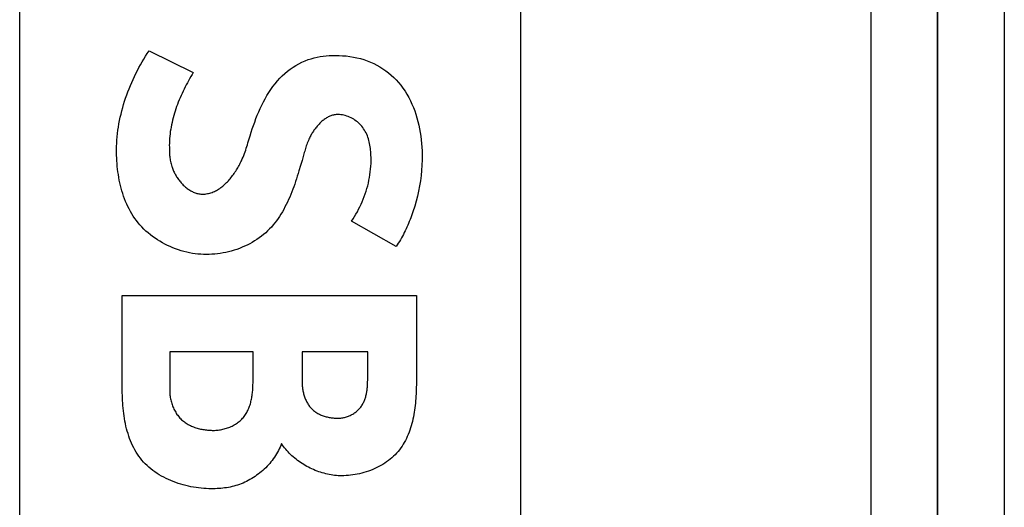
# Model space of a CAD drawing. Extents: x 0 to 1189, y 0 to 841.
# Drawn here: x 703 to 706, y 379 to 380 of the extents above; entities that cross this region are included whole.
import ezdxf

# ---------------------------------------------------------------- set-up
doc = ezdxf.new("R2010")
doc.units = 0
doc.layers.get('0').update_dxf_attribs({"linetype": 'CONTINUOUS'})
doc.layers.add('02__ASM_ALL_AXES', color=7, linetype='CONTINUOUS')
doc.layers.add('7_ALL_FEATURES', color=7, linetype='CONTINUOUS')

# ---------------------------------------------------------------- blocks, each defined once
blk = doc.blocks.new('SE1057')
at = {"color": 7, "linetype": 'CONTINUOUS'}
for p, q in [((703.4895, 380.0329), (703.4913, 380.0382)), ((703.4913, 380.0382), (703.493, 380.0435)), ((703.493, 380.0435), (703.4947, 380.0489)), ((703.4947, 380.0489), (703.4963, 380.0542)), ((703.4768, 380.0008), (703.4792, 380.0062)), ((703.4792, 380.0062), (703.4815, 380.0116)), ((703.4815, 380.0116), (703.4837, 380.0169)), ((703.4837, 380.0169), (703.4857, 380.0222)), ((703.4857, 380.0222), (703.4877, 380.0276)), ((703.4877, 380.0276), (703.4895, 380.0329)), ((703.4638, 379.9765), (703.4659, 379.98)), ((703.4659, 379.98), (703.4679, 379.9834)), ((703.4679, 379.9834), (703.4698, 379.9869)), ((703.4698, 379.9869), (703.4716, 379.9904)), ((703.4716, 379.9904), (703.4734, 379.9939)), ((703.4734, 379.9939), (703.4751, 379.9973)), ((703.4751, 379.9973), (703.4768, 380.0008)), ((703.4429, 379.947), (703.4455, 379.9501)), ((703.4455, 379.9501), (703.448, 379.9533)), ((703.448, 379.9533), (703.4504, 379.9565)), ((703.4504, 379.9565), (703.4528, 379.9597)), ((703.4528, 379.9597), (703.4551, 379.963)), ((703.4551, 379.963), (703.4574, 379.9663)), ((703.4574, 379.9663), (703.4596, 379.9697)), ((703.4596, 379.9697), (703.4617, 379.9731)), ((703.4617, 379.9731), (703.4638, 379.9765)), ((703.4085, 379.9159), (703.4116, 379.918)), ((703.4116, 379.918), (703.4147, 379.9202)), ((703.4147, 379.9202), (703.4177, 379.9225)), ((703.4177, 379.9225), (703.4207, 379.9248)), ((703.4207, 379.9248), (703.4236, 379.9273)), ((703.4236, 379.9273), (703.4265, 379.9299)), ((703.4265, 379.9299), (703.4294, 379.9326)), ((703.4294, 379.9326), (703.4322, 379.9353)), ((703.4322, 379.9353), (703.435, 379.9381)), ((703.435, 379.9381), (703.4377, 379.941)), ((703.4377, 379.941), (703.4403, 379.944)), ((703.4403, 379.944), (703.4429, 379.947)), ((703.3607, 379.9008), (703.3644, 379.9009)), ((703.3644, 379.9009), (703.368, 379.9011)), ((703.368, 379.9011), (703.3715, 379.9016)), ((703.3715, 379.9016), (703.3751, 379.9022)), ((703.3751, 379.9022), (703.3786, 379.9029)), ((703.3786, 379.9029), (703.3821, 379.9038)), ((703.3821, 379.9038), (703.3855, 379.9048)), ((703.3855, 379.9048), (703.3889, 379.906)), ((703.3889, 379.906), (703.3923, 379.9073)), ((703.3923, 379.9073), (703.3956, 379.9088)), ((703.3956, 379.9088), (703.3989, 379.9104)), ((703.3989, 379.9104), (703.4021, 379.9121)), ((703.4021, 379.9121), (703.4053, 379.914)), ((703.4053, 379.914), (703.4085, 379.9159))]:
    blk.add_line(p, q, dxfattribs=at)
blk = doc.blocks.new('SE1058')
at = {"color": 7, "linetype": 'CONTINUOUS'}
for p, q in [((703.7248, 380.1244), (703.7224, 380.1227)), ((703.7271, 380.1261), (703.7248, 380.1244)), ((703.7295, 380.1276), (703.7271, 380.1261)), ((703.7319, 380.1291), (703.7295, 380.1276)), ((703.7344, 380.1305), (703.7319, 380.1291)), ((703.7368, 380.1318), (703.7344, 380.1305)), ((703.7393, 380.133), (703.7368, 380.1318)), ((703.7419, 380.1342), (703.7393, 380.133)), ((703.7445, 380.1352), (703.7419, 380.1342)), ((703.747, 380.1361), (703.7445, 380.1352)), ((703.7497, 380.1369), (703.747, 380.1361)), ((703.7523, 380.1375), (703.7497, 380.1369)), ((703.755, 380.1381), (703.7523, 380.1375)), ((703.7577, 380.1385), (703.755, 380.1381)), ((703.7604, 380.1389), (703.7577, 380.1385)), ((703.7631, 380.1391), (703.7604, 380.1389)), ((703.7659, 380.1391), (703.7631, 380.1391)), ((703.6976, 380.0968), (703.6957, 380.0944)), ((703.6994, 380.0993), (703.6976, 380.0968)), ((703.7013, 380.1017), (703.6994, 380.0993)), ((703.7032, 380.104), (703.7013, 380.1017)), ((703.7052, 380.1063), (703.7032, 380.104)), ((703.7072, 380.1086), (703.7052, 380.1063)), ((703.7093, 380.1108), (703.7072, 380.1086)), ((703.7114, 380.1129), (703.7093, 380.1108)), ((703.7135, 380.115), (703.7114, 380.1129)), ((703.7157, 380.117), (703.7135, 380.115)), ((703.7179, 380.119), (703.7157, 380.117)), ((703.7202, 380.1209), (703.7179, 380.119)), ((703.7224, 380.1227), (703.7202, 380.1209)), ((703.6791, 380.0658), (703.6773, 380.0618)), ((703.6804, 380.0684), (703.6791, 380.0658)), ((703.6817, 380.0711), (703.6804, 380.0684)), ((703.683, 380.0737), (703.6817, 380.0711)), ((703.6844, 380.0764), (703.683, 380.0737)), ((703.6859, 380.079), (703.6844, 380.0764)), ((703.6874, 380.0816), (703.6859, 380.079)), ((703.689, 380.0842), (703.6874, 380.0816)), ((703.6906, 380.0868), (703.689, 380.0842)), ((703.6923, 380.0893), (703.6906, 380.0868)), ((703.694, 380.0919), (703.6923, 380.0893)), ((703.6957, 380.0944), (703.694, 380.0919)), ((703.6686, 380.0378), (703.6673, 380.0338)), ((703.6698, 380.0418), (703.6686, 380.0378)), ((703.6711, 380.0458), (703.6698, 380.0418)), ((703.6725, 380.0498), (703.6711, 380.0458)), ((703.674, 380.0538), (703.6725, 380.0498)), ((703.6756, 380.0578), (703.674, 380.0538)), ((703.6773, 380.0618), (703.6756, 380.0578)), ((703.6651, 380.0258), (703.664, 380.0218)), ((703.6662, 380.0298), (703.6651, 380.0258)), ((703.6673, 380.0338), (703.6662, 380.0298))]:
    blk.add_line(p, q, dxfattribs=at)
blk = doc.blocks.new('SE1068')
at = {"color": 7, "linetype": 'CONTINUOUS'}
for p, q in [((703.8549, 379.3432), (703.8549, 379.4282)), ((703.8542, 379.3258), (703.8544, 379.3287)), ((703.8544, 379.3287), (703.8545, 379.3317)), ((703.8545, 379.3317), (703.8547, 379.3346)), ((703.8547, 379.3346), (703.8548, 379.3375)), ((703.8548, 379.3403), (703.8549, 379.3432)), ((703.8548, 379.3375), (703.8548, 379.3403)), ((703.8498, 379.2969), (703.8505, 379.2997)), ((703.8505, 379.2997), (703.8511, 379.3026)), ((703.8511, 379.3026), (703.8516, 379.3054)), ((703.8516, 379.3054), (703.8522, 379.3083)), ((703.8522, 379.3083), (703.8526, 379.3112)), ((703.8526, 379.3112), (703.853, 379.3141)), ((703.853, 379.3141), (703.8534, 379.317)), ((703.8534, 379.317), (703.8537, 379.32)), ((703.8537, 379.32), (703.854, 379.3229)), ((703.854, 379.3229), (703.8542, 379.3258)), ((703.8377, 379.268), (703.8392, 379.2704)), ((703.8392, 379.2704), (703.8406, 379.2728)), ((703.8406, 379.2728), (703.8419, 379.2754)), ((703.8419, 379.2754), (703.8431, 379.2779)), ((703.8431, 379.2779), (703.8443, 379.2805)), ((703.8443, 379.2805), (703.8454, 379.2832)), ((703.8454, 379.2832), (703.8464, 379.2858)), ((703.8464, 379.2858), (703.8474, 379.2886)), ((703.8474, 379.2886), (703.8482, 379.2913)), ((703.8482, 379.2913), (703.849, 379.2941)), ((703.849, 379.2941), (703.8498, 379.2969)), ((703.8026, 379.2383), (703.8053, 379.2395)), ((703.8053, 379.2395), (703.8079, 379.2409)), ((703.8079, 379.2409), (703.8105, 379.2424)), ((703.8105, 379.2424), (703.813, 379.2439)), ((703.813, 379.2439), (703.8154, 379.2455)), ((703.8154, 379.2455), (703.8179, 379.2472)), ((703.8179, 379.2472), (703.8202, 379.249)), ((703.8202, 379.249), (703.8225, 379.2508)), ((703.8225, 379.2508), (703.8247, 379.2527)), ((703.8247, 379.2527), (703.8268, 379.2547)), ((703.8268, 379.2547), (703.8288, 379.2568)), ((703.8288, 379.2568), (703.8308, 379.2589)), ((703.8308, 379.2589), (703.8326, 379.2611)), ((703.8326, 379.2611), (703.8344, 379.2633)), ((703.8344, 379.2633), (703.8361, 379.2656)), ((703.8361, 379.2656), (703.8377, 379.268)), ((703.7659, 379.2298), (703.7687, 379.2299)), ((703.7687, 379.2299), (703.7716, 379.23)), ((703.7716, 379.23), (703.7745, 379.2303)), ((703.7745, 379.2303), (703.7773, 379.2306)), ((703.7773, 379.2306), (703.7802, 379.2311)), ((703.7802, 379.2311), (703.7831, 379.2317)), ((703.7831, 379.2317), (703.7859, 379.2323)), ((703.7859, 379.2323), (703.7887, 379.2331)), ((703.7887, 379.2331), (703.7916, 379.2339)), ((703.7916, 379.2339), (703.7944, 379.2349)), ((703.7944, 379.2349), (703.7971, 379.2359)), ((703.7971, 379.2359), (703.7999, 379.237)), ((703.7999, 379.237), (703.8026, 379.2383))]:
    blk.add_line(p, q, dxfattribs=at)
blk = doc.blocks.new('SE1071')
at = {"color": 7, "linetype": 'CONTINUOUS'}
for p, q in [((703.5113, 379.3272), (703.5114, 379.3308)), ((703.5114, 379.3308), (703.5115, 379.3343)), ((703.5115, 379.3343), (703.5115, 379.3379)), ((703.5088, 379.2981), (703.5093, 379.3017)), ((703.5093, 379.3017), (703.5098, 379.3054)), ((703.5098, 379.3054), (703.5102, 379.309)), ((703.5102, 379.309), (703.5105, 379.3127)), ((703.5105, 379.3127), (703.5108, 379.3163)), ((703.5108, 379.3163), (703.511, 379.3199)), ((703.511, 379.3199), (703.5112, 379.3236)), ((703.5112, 379.3236), (703.5113, 379.3272)), ((703.5013, 379.2662), (703.5025, 379.2696)), ((703.5025, 379.2696), (703.5035, 379.273)), ((703.5035, 379.273), (703.5045, 379.2765)), ((703.5045, 379.2765), (703.5054, 379.2801)), ((703.5054, 379.2801), (703.5062, 379.2836)), ((703.5062, 379.2836), (703.507, 379.2872)), ((703.507, 379.2872), (703.5077, 379.2908)), ((703.5077, 379.2908), (703.5083, 379.2944)), ((703.5083, 379.2944), (703.5088, 379.2981)), ((703.487, 379.2378), (703.489, 379.2407)), ((703.489, 379.2407), (703.4909, 379.2436)), ((703.4909, 379.2436), (703.4926, 379.2467)), ((703.4926, 379.2467), (703.4943, 379.2498)), ((703.4943, 379.2498), (703.4959, 379.2529)), ((703.4959, 379.2529), (703.4974, 379.2562)), ((703.4974, 379.2562), (703.4988, 379.2594)), ((703.4988, 379.2594), (703.5001, 379.2628)), ((703.5001, 379.2628), (703.5013, 379.2662)), ((703.4553, 379.2098), (703.4585, 379.2116)), ((703.4585, 379.2116), (703.4615, 379.2136)), ((703.4615, 379.2136), (703.4645, 379.2156)), ((703.4645, 379.2156), (703.4674, 379.2177)), ((703.4674, 379.2177), (703.4702, 379.2199)), ((703.4702, 379.2199), (703.4729, 379.2222)), ((703.4729, 379.2222), (703.4755, 379.2245)), ((703.4755, 379.2245), (703.478, 379.227)), ((703.478, 379.227), (703.4804, 379.2296)), ((703.4804, 379.2296), (703.4827, 379.2322)), ((703.4827, 379.2322), (703.4849, 379.235)), ((703.4849, 379.235), (703.487, 379.2378)), ((703.3929, 379.1935), (703.3964, 379.1935)), ((703.3964, 379.1935), (703.3999, 379.1937)), ((703.3999, 379.1937), (703.4035, 379.1939)), ((703.4035, 379.1939), (703.4071, 379.1943)), ((703.4071, 379.1943), (703.4106, 379.1948)), ((703.4106, 379.1948), (703.4142, 379.1953)), ((703.4142, 379.1953), (703.4178, 379.196)), ((703.4178, 379.196), (703.4214, 379.1968)), ((703.4214, 379.1968), (703.4249, 379.1976)), ((703.4249, 379.1976), (703.4284, 379.1986)), ((703.4284, 379.1986), (703.4319, 379.1997)), ((703.4319, 379.1997), (703.4354, 379.2008)), ((703.4354, 379.2008), (703.4388, 379.2021)), ((703.4388, 379.2021), (703.4422, 379.2034)), ((703.4422, 379.2034), (703.4456, 379.2049)), ((703.4456, 379.2049), (703.4489, 379.2064)), ((703.4489, 379.2064), (703.4522, 379.2081)), ((703.4522, 379.2081), (703.4553, 379.2098))]:
    blk.add_line(p, q, dxfattribs=at)
blk = doc.blocks.new('SE1126')
at = {"color": 7, "linetype": 'CONTINUOUS'}
for p, q in [((703.1027, 380.0253), (703.1026, 380.0334)), ((703.1029, 380.0171), (703.1027, 380.0253)), ((703.1032, 380.0089), (703.1029, 380.0171)), ((703.1036, 380.0006), (703.1032, 380.0089)), ((703.1042, 379.9923), (703.1036, 380.0006)), ((703.105, 379.984), (703.1042, 379.9923)), ((703.1058, 379.9757), (703.105, 379.984)), ((703.1069, 379.9674), (703.1058, 379.9757)), ((703.1081, 379.9591), (703.1069, 379.9674)), ((703.1094, 379.9509), (703.1081, 379.9591)), ((703.111, 379.9426), (703.1094, 379.9509)), ((703.1127, 379.9345), (703.111, 379.9426)), ((703.1146, 379.9263), (703.1127, 379.9345)), ((703.1166, 379.9182), (703.1146, 379.9263)), ((703.1189, 379.9102), (703.1166, 379.9182)), ((703.1213, 379.9022), (703.1189, 379.9102)), ((703.1239, 379.8943), (703.1213, 379.9022)), ((703.1268, 379.8865), (703.1239, 379.8943)), ((703.1298, 379.8788), (703.1268, 379.8865)), ((703.1331, 379.8712), (703.1298, 379.8788)), ((703.1365, 379.8638), (703.1331, 379.8712)), ((703.1402, 379.8564), (703.1365, 379.8638)), ((703.1442, 379.8492), (703.1402, 379.8564)), ((703.1483, 379.8421), (703.1442, 379.8492)), ((703.1527, 379.8351), (703.1483, 379.8421)), ((703.1573, 379.8283), (703.1527, 379.8351)), ((703.1622, 379.8216), (703.1573, 379.8283)), ((703.1673, 379.8152), (703.1622, 379.8216)), ((703.1728, 379.8087), (703.1673, 379.8152)), ((703.1786, 379.8024), (703.1728, 379.8087)), ((703.1846, 379.7963), (703.1786, 379.8024)), ((703.1908, 379.7904), (703.1846, 379.7963)), ((703.1973, 379.7847), (703.1908, 379.7904)), ((703.204, 379.7793), (703.1973, 379.7847)), ((703.2108, 379.774), (703.204, 379.7793)), ((703.2179, 379.769), (703.2108, 379.774)), ((703.2251, 379.7641), (703.2179, 379.769)), ((703.2325, 379.7595), (703.2251, 379.7641)), ((703.2401, 379.7552), (703.2325, 379.7595)), ((703.2478, 379.751), (703.2401, 379.7552)), ((703.2556, 379.7471), (703.2478, 379.751)), ((703.2635, 379.7435), (703.2556, 379.7471)), ((703.2715, 379.7401), (703.2635, 379.7435)), ((703.2797, 379.7369), (703.2715, 379.7401)), ((703.2879, 379.734), (703.2797, 379.7369)), ((703.2962, 379.7314), (703.2879, 379.734)), ((703.3045, 379.729), (703.2962, 379.7314)), ((703.3129, 379.7269), (703.3045, 379.729)), ((703.3213, 379.7251), (703.3129, 379.7269)), ((703.3297, 379.7235), (703.3213, 379.7251)), ((703.3382, 379.7223), (703.3297, 379.7235)), ((703.3466, 379.7213), (703.3382, 379.7223)), ((703.3551, 379.7206), (703.3466, 379.7213)), ((703.3635, 379.7202), (703.3551, 379.7206)), ((703.3719, 379.7201), (703.3635, 379.7202))]:
    blk.add_line(p, q, dxfattribs=at)
blk = doc.blocks.new('SE1129')
at = {"color": 7, "linetype": 'CONTINUOUS'}
for p, q in [((703.1199, 379.3056), (703.1198, 379.3131)), ((703.12, 379.2981), (703.1199, 379.3056)), ((703.1203, 379.2904), (703.12, 379.2981)), ((703.1206, 379.2828), (703.1203, 379.2904)), ((703.1211, 379.2751), (703.1206, 379.2828)), ((703.1216, 379.2674), (703.1211, 379.2751)), ((703.1223, 379.2597), (703.1216, 379.2674)), ((703.1231, 379.2519), (703.1223, 379.2597)), ((703.1241, 379.2442), (703.1231, 379.2519)), ((703.1251, 379.2365), (703.1241, 379.2442)), ((703.1264, 379.2288), (703.1251, 379.2365)), ((703.1277, 379.2212), (703.1264, 379.2288)), ((703.1293, 379.2135), (703.1277, 379.2212)), ((703.1309, 379.206), (703.1293, 379.2135)), ((703.1328, 379.1985), (703.1309, 379.206)), ((703.1348, 379.191), (703.1328, 379.1985)), ((703.137, 379.1836), (703.1348, 379.191)), ((703.1393, 379.1764), (703.137, 379.1836)), ((703.1419, 379.1692), (703.1393, 379.1764)), ((703.1446, 379.1621), (703.1419, 379.1692)), ((703.1476, 379.1551), (703.1446, 379.1621)), ((703.1507, 379.1482), (703.1476, 379.1551)), ((703.154, 379.1415), (703.1507, 379.1482)), ((703.1576, 379.1349), (703.154, 379.1415)), ((703.1614, 379.1284), (703.1576, 379.1349)), ((703.1654, 379.1221), (703.1614, 379.1284)), ((703.1696, 379.116), (703.1654, 379.1221)), ((703.174, 379.11), (703.1696, 379.116)), ((703.1787, 379.1042), (703.174, 379.11)), ((703.1836, 379.0986), (703.1787, 379.1042)), ((703.1888, 379.0932), (703.1836, 379.0986)), ((703.1942, 379.088), (703.1888, 379.0932)), ((703.1998, 379.0829), (703.1942, 379.088)), ((703.2056, 379.0781), (703.1998, 379.0829)), ((703.2116, 379.0734), (703.2056, 379.0781)), ((703.2178, 379.069), (703.2116, 379.0734)), ((703.2242, 379.0647), (703.2178, 379.069)), ((703.2307, 379.0606), (703.2242, 379.0647)), ((703.2374, 379.0567), (703.2307, 379.0606)), ((703.2442, 379.053), (703.2374, 379.0567)), ((703.2511, 379.0494), (703.2442, 379.053)), ((703.2582, 379.0461), (703.2511, 379.0494)), ((703.2654, 379.043), (703.2582, 379.0461)), ((703.2726, 379.04), (703.2654, 379.043)), ((703.28, 379.0373), (703.2726, 379.04)), ((703.2874, 379.0347), (703.28, 379.0373)), ((703.295, 379.0323), (703.2874, 379.0347)), ((703.3025, 379.0301), (703.295, 379.0323)), ((703.3101, 379.0281), (703.3025, 379.0301)), ((703.3178, 379.0263), (703.3101, 379.0281)), ((703.3255, 379.0247), (703.3178, 379.0263)), ((703.3332, 379.0232), (703.3255, 379.0247)), ((703.3409, 379.022), (703.3332, 379.0232)), ((703.3486, 379.021), (703.3409, 379.022)), ((703.3563, 379.0201), (703.3486, 379.021)), ((703.3639, 379.0194), (703.3563, 379.0201)), ((703.3716, 379.019), (703.3639, 379.0194)), ((703.3791, 379.0187), (703.3716, 379.019)), ((703.3867, 379.0186), (703.3791, 379.0187))]:
    blk.add_line(p, q, dxfattribs=at)
blk = doc.blocks.new('SE1132')
at = {"color": 7, "linetype": 'CONTINUOUS'}
for p, q in [((703.5996, 379.1493), (703.5967, 379.1536)), ((703.6027, 379.145), (703.5996, 379.1493)), ((703.606, 379.1408), (703.6027, 379.145)), ((703.6093, 379.1367), (703.606, 379.1408)), ((703.6129, 379.1327), (703.6093, 379.1367)), ((703.6165, 379.1287), (703.6129, 379.1327)), ((703.6202, 379.1248), (703.6165, 379.1287)), ((703.6241, 379.121), (703.6202, 379.1248)), ((703.6281, 379.1173), (703.6241, 379.121)), ((703.6322, 379.1137), (703.6281, 379.1173)), ((703.6363, 379.1102), (703.6322, 379.1137)), ((703.6406, 379.1067), (703.6363, 379.1102)), ((703.645, 379.1034), (703.6406, 379.1067)), ((703.6495, 379.1002), (703.645, 379.1034)), ((703.654, 379.097), (703.6495, 379.1002)), ((703.6586, 379.094), (703.654, 379.097)), ((703.6633, 379.091), (703.6586, 379.094)), ((703.6681, 379.0882), (703.6633, 379.091)), ((703.673, 379.0855), (703.6681, 379.0882)), ((703.6779, 379.0829), (703.673, 379.0855)), ((703.6828, 379.0804), (703.6779, 379.0829)), ((703.6879, 379.078), (703.6828, 379.0804)), ((703.6929, 379.0758), (703.6879, 379.078)), ((703.698, 379.0736), (703.6929, 379.0758)), ((703.7032, 379.0716), (703.698, 379.0736)), ((703.7084, 379.0697), (703.7032, 379.0716)), ((703.7136, 379.0679), (703.7084, 379.0697)), ((703.7188, 379.0663), (703.7136, 379.0679)), ((703.7241, 379.0648), (703.7188, 379.0663)), ((703.7294, 379.0634), (703.7241, 379.0648)), ((703.7347, 379.0622), (703.7294, 379.0634)), ((703.74, 379.0611), (703.7347, 379.0622)), ((703.7453, 379.0601), (703.74, 379.0611)), ((703.7506, 379.0593), (703.7453, 379.0601)), ((703.756, 379.0586), (703.7506, 379.0593)), ((703.7613, 379.0581), (703.756, 379.0586)), ((703.7666, 379.0577), (703.7613, 379.0581)), ((703.7718, 379.0575), (703.7666, 379.0577)), ((703.7771, 379.0574), (703.7718, 379.0575))]:
    blk.add_line(p, q, dxfattribs=at)
blk = doc.blocks.new('SE2009')
at = {"color": 7, "linetype": 'CONTINUOUS'}
for p, q in [((703.7703, 380.139), (703.7659, 380.1391)), ((703.7747, 380.1386), (703.7703, 380.139)), ((703.7792, 380.138), (703.7747, 380.1386)), ((703.7836, 380.1371), (703.7792, 380.138)), ((703.7879, 380.136), (703.7836, 380.1371)), ((703.7923, 380.1346), (703.7879, 380.136)), ((703.7966, 380.1331), (703.7923, 380.1346)), ((703.8008, 380.1313), (703.7966, 380.1331)), ((703.805, 380.1294), (703.8008, 380.1313)), ((703.809, 380.1272), (703.805, 380.1294)), ((703.813, 380.1249), (703.809, 380.1272)), ((703.8169, 380.1224), (703.813, 380.1249)), ((703.8206, 380.1197), (703.8169, 380.1224)), ((703.8242, 380.1169), (703.8206, 380.1197)), ((703.8277, 380.1139), (703.8242, 380.1169)), ((703.831, 380.1108), (703.8277, 380.1139)), ((703.8342, 380.1075), (703.831, 380.1108)), ((703.8371, 380.1042), (703.8342, 380.1075)), ((703.8401, 380.1004), (703.8371, 380.1042)), ((703.8429, 380.0965), (703.8401, 380.1004)), ((703.8455, 380.0925), (703.8429, 380.0965)), ((703.8479, 380.0884), (703.8455, 380.0925)), ((703.8501, 380.0842), (703.8479, 380.0884)), ((703.8521, 380.0799), (703.8501, 380.0842)), ((703.8539, 380.0754), (703.8521, 380.0799)), ((703.8556, 380.071), (703.8539, 380.0754)), ((703.8571, 380.0664), (703.8556, 380.071)), ((703.8584, 380.0618), (703.8571, 380.0664)), ((703.8596, 380.0571), (703.8584, 380.0618)), ((703.8607, 380.0523), (703.8596, 380.0571)), ((703.8616, 380.0475), (703.8607, 380.0523)), ((703.8624, 380.0427), (703.8616, 380.0475)), ((703.8631, 380.0378), (703.8624, 380.0427)), ((703.8637, 380.0329), (703.8631, 380.0378)), ((703.8641, 380.028), (703.8637, 380.0329)), ((703.8645, 380.0231), (703.8641, 380.028)), ((703.8648, 380.0182), (703.8645, 380.0231)), ((703.8651, 380.0096), (703.8648, 380.0182)), ((703.8651, 380.0011), (703.8651, 380.0096)), ((703.8637, 379.9757), (703.8644, 379.9841)), ((703.8644, 379.9841), (703.8649, 379.9926)), ((703.8649, 379.9926), (703.8651, 380.0011)), ((703.8587, 379.9423), (703.8603, 379.9505)), ((703.8603, 379.9505), (703.8617, 379.9589)), ((703.8617, 379.9589), (703.8628, 379.9673)), ((703.8628, 379.9673), (703.8637, 379.9757)), ((703.8502, 379.9097), (703.8526, 379.9177)), ((703.8526, 379.9177), (703.8549, 379.9259)), ((703.8549, 379.9259), (703.8569, 379.934)), ((703.8569, 379.934), (703.8587, 379.9423)), ((703.8417, 379.886), (703.8448, 379.8938)), ((703.8448, 379.8938), (703.8476, 379.9017)), ((703.8476, 379.9017), (703.8502, 379.9097)), ((703.8279, 379.8556), (703.8316, 379.863)), ((703.8316, 379.863), (703.8352, 379.8706)), ((703.8352, 379.8706), (703.8385, 379.8782)), ((703.8385, 379.8782), (703.8417, 379.886)), ((703.8113, 379.8268), (703.8157, 379.8338)), ((703.8157, 379.8338), (703.8199, 379.8409)), ((703.8199, 379.8409), (703.824, 379.8482)), ((703.824, 379.8482), (703.8279, 379.8556)), ((703.8067, 379.8198), (703.8113, 379.8268))]:
    blk.add_line(p, q, dxfattribs=at)
blk = doc.blocks.new('SE2246')
at = {"color": 7, "linetype": 'CONTINUOUS'}
for p, q in [((703.2619, 379.3131), (703.2619, 379.3096)), ((703.2619, 379.3096), (703.2621, 379.3061)), ((703.2621, 379.3061), (703.2623, 379.3025)), ((703.2623, 379.3025), (703.2627, 379.2989)), ((703.2627, 379.2989), (703.2631, 379.2954)), ((703.2631, 379.2954), (703.2637, 379.2918)), ((703.2637, 379.2918), (703.2643, 379.2882)), ((703.2643, 379.2882), (703.2651, 379.2846)), ((703.2651, 379.2846), (703.266, 379.2811)), ((703.266, 379.2811), (703.2669, 379.2776)), ((703.2669, 379.2776), (703.268, 379.2741)), ((703.268, 379.2741), (703.2691, 379.2706)), ((703.2691, 379.2706), (703.2704, 379.2671)), ((703.2704, 379.2671), (703.2717, 379.2637)), ((703.2717, 379.2637), (703.2731, 379.2604)), ((703.2731, 379.2604), (703.2747, 379.2571)), ((703.2747, 379.2571), (703.2763, 379.2538)), ((703.2763, 379.2538), (703.278, 379.2506)), ((703.278, 379.2506), (703.2798, 379.2475)), ((703.2798, 379.2475), (703.2817, 379.2444)), ((703.2817, 379.2444), (703.2837, 379.2414)), ((703.2837, 379.2414), (703.2858, 379.2385)), ((703.2858, 379.2385), (703.288, 379.2356)), ((703.288, 379.2356), (703.2903, 379.2329)), ((703.2903, 379.2329), (703.2927, 379.2302)), ((703.2927, 379.2302), (703.2952, 379.2276)), ((703.2952, 379.2276), (703.2977, 379.2252)), ((703.2977, 379.2252), (703.3003, 379.2228)), ((703.3003, 379.2228), (703.303, 379.2206)), ((703.303, 379.2206), (703.3058, 379.2185)), ((703.3058, 379.2185), (703.3086, 379.2165)), ((703.3086, 379.2165), (703.3115, 379.2145)), ((703.3115, 379.2145), (703.3145, 379.2127)), ((703.3145, 379.2127), (703.3175, 379.2109)), ((703.3175, 379.2109), (703.3207, 379.2093)), ((703.3207, 379.2093), (703.3238, 379.2077)), ((703.3238, 379.2077), (703.327, 379.2063)), ((703.327, 379.2063), (703.3303, 379.2049)), ((703.3303, 379.2049), (703.3336, 379.2036)), ((703.3336, 379.2036), (703.3369, 379.2024)), ((703.3369, 379.2024), (703.3403, 379.2012)), ((703.3403, 379.2012), (703.3437, 379.2002)), ((703.3437, 379.2002), (703.3472, 379.1992)), ((703.3472, 379.1992), (703.3507, 379.1983)), ((703.3507, 379.1983), (703.3542, 379.1975)), ((703.3542, 379.1975), (703.3577, 379.1968)), ((703.3577, 379.1968), (703.3612, 379.1961)), ((703.3612, 379.1961), (703.3647, 379.1956)), ((703.3647, 379.1956), (703.3683, 379.1951)), ((703.3683, 379.1951), (703.3718, 379.1946)), ((703.3718, 379.1946), (703.3753, 379.1943)), ((703.3753, 379.1943), (703.3789, 379.194)), ((703.3789, 379.194), (703.3824, 379.1937)), ((703.3824, 379.1937), (703.3859, 379.1936)), ((703.3859, 379.1936), (703.3894, 379.1935)), ((703.3894, 379.1935), (703.3929, 379.1935))]:
    blk.add_line(p, q, dxfattribs=at)
blk = doc.blocks.new('SE2253')
at = {"color": 7, "linetype": 'CONTINUOUS'}
for p, q in [((703.6585, 379.3379), (703.6585, 379.335)), ((703.6585, 379.335), (703.6586, 379.332)), ((703.6586, 379.332), (703.6588, 379.3291)), ((703.6588, 379.3291), (703.659, 379.3261)), ((703.659, 379.3261), (703.6593, 379.3232)), ((703.6593, 379.3232), (703.6596, 379.3202)), ((703.6596, 379.3202), (703.66, 379.3173)), ((703.66, 379.3173), (703.6605, 379.3143)), ((703.6605, 379.3143), (703.661, 379.3113)), ((703.661, 379.3113), (703.6616, 379.3084)), ((703.6616, 379.3084), (703.6623, 379.3054)), ((703.6623, 379.3054), (703.6631, 379.3025)), ((703.6631, 379.3025), (703.6639, 379.2996)), ((703.6639, 379.2996), (703.6647, 379.2967)), ((703.6647, 379.2967), (703.6657, 379.2939)), ((703.6657, 379.2939), (703.6667, 379.291)), ((703.6667, 379.291), (703.6678, 379.2882)), ((703.6678, 379.2882), (703.6689, 379.2855)), ((703.6689, 379.2855), (703.6702, 379.2828)), ((703.6702, 379.2828), (703.6715, 379.2801)), ((703.6715, 379.2801), (703.6728, 379.2775)), ((703.6728, 379.2775), (703.6743, 379.2749)), ((703.6743, 379.2749), (703.6758, 379.2724)), ((703.6758, 379.2724), (703.6774, 379.2699)), ((703.6774, 379.2699), (703.6791, 379.2675)), ((703.6791, 379.2675), (703.6808, 379.2652)), ((703.6808, 379.2652), (703.6827, 379.2629)), ((703.6827, 379.2629), (703.6846, 379.2607)), ((703.6846, 379.2607), (703.6865, 379.2586)), ((703.6865, 379.2586), (703.6886, 379.2565)), ((703.6886, 379.2565), (703.6907, 379.2546)), ((703.6907, 379.2546), (703.693, 379.2527)), ((703.693, 379.2527), (703.6953, 379.2508)), ((703.6953, 379.2508), (703.6977, 379.2491)), ((703.6977, 379.2491), (703.7001, 379.2475)), ((703.7001, 379.2475), (703.7026, 379.2459)), ((703.7026, 379.2459), (703.7052, 379.2444)), ((703.7052, 379.2444), (703.7078, 379.243)), ((703.7078, 379.243), (703.7105, 379.2416)), ((703.7105, 379.2416), (703.7132, 379.2404)), ((703.7132, 379.2404), (703.7159, 379.2392)), ((703.7159, 379.2392), (703.7187, 379.2381)), ((703.7187, 379.2381), (703.7216, 379.2371)), ((703.7216, 379.2371), (703.7244, 379.2361)), ((703.7244, 379.2361), (703.7273, 379.2352)), ((703.7273, 379.2352), (703.7302, 379.2344)), ((703.7302, 379.2344), (703.7332, 379.2336)), ((703.7332, 379.2336), (703.7361, 379.233)), ((703.7361, 379.233), (703.7391, 379.2323)), ((703.7391, 379.2323), (703.7421, 379.2318)), ((703.7421, 379.2318), (703.7451, 379.2313)), ((703.7451, 379.2313), (703.7481, 379.2309)), ((703.7481, 379.2309), (703.7511, 379.2306)), ((703.7511, 379.2306), (703.7541, 379.2303)), ((703.7541, 379.2303), (703.757, 379.2301)), ((703.757, 379.2301), (703.76, 379.2299)), ((703.76, 379.2299), (703.763, 379.2298)), ((703.763, 379.2298), (703.7659, 379.2298))]:
    blk.add_line(p, q, dxfattribs=at)
blk = doc.blocks.new('SE2261')
at = {"color": 7, "linetype": 'CONTINUOUS'}
for p, q in [((703.2607, 380.0463), (703.2608, 380.0426)), ((703.2608, 380.0426), (703.2608, 380.0389)), ((703.2608, 380.0389), (703.2608, 380.0353)), ((703.2608, 380.0353), (703.2609, 380.0316)), ((703.2609, 380.0316), (703.261, 380.0279)), ((703.261, 380.0279), (703.2612, 380.0243)), ((703.2612, 380.0243), (703.2614, 380.0206)), ((703.2614, 380.0206), (703.2617, 380.0169)), ((703.2617, 380.0169), (703.262, 380.0133)), ((703.262, 380.0133), (703.2625, 380.0096)), ((703.2625, 380.0096), (703.263, 380.006)), ((703.263, 380.006), (703.2635, 380.0023)), ((703.2635, 380.0023), (703.2642, 379.9986)), ((703.2642, 379.9986), (703.265, 379.995)), ((703.265, 379.995), (703.2659, 379.9913)), ((703.2659, 379.9913), (703.2669, 379.9877)), ((703.2669, 379.9877), (703.268, 379.984)), ((703.268, 379.984), (703.269, 379.9811)), ((703.269, 379.9811), (703.2701, 379.9782)), ((703.2701, 379.9782), (703.2712, 379.9754)), ((703.2712, 379.9754), (703.2724, 379.9725)), ((703.2724, 379.9725), (703.2737, 379.9696)), ((703.2737, 379.9696), (703.275, 379.9668)), ((703.275, 379.9668), (703.2764, 379.964)), ((703.2764, 379.964), (703.2779, 379.9612)), ((703.2779, 379.9612), (703.2794, 379.9584)), ((703.2794, 379.9584), (703.2811, 379.9556)), ((703.2811, 379.9556), (703.2827, 379.9529)), ((703.2827, 379.9529), (703.2845, 379.9502)), ((703.2845, 379.9502), (703.2863, 379.9476)), ((703.2863, 379.9476), (703.2882, 379.9449)), ((703.2882, 379.9449), (703.2901, 379.9424)), ((703.2901, 379.9424), (703.292, 379.9398)), ((703.292, 379.9398), (703.2941, 379.9374)), ((703.2941, 379.9374), (703.2962, 379.9349)), ((703.2962, 379.9349), (703.2983, 379.9326)), ((703.2983, 379.9326), (703.3005, 379.9303)), ((703.3005, 379.9303), (703.3027, 379.928)), ((703.3027, 379.928), (703.305, 379.9258)), ((703.305, 379.9258), (703.3073, 379.9237)), ((703.3073, 379.9237), (703.3097, 379.9217)), ((703.3097, 379.9217), (703.3121, 379.9197)), ((703.3121, 379.9197), (703.3145, 379.9178)), ((703.3145, 379.9178), (703.317, 379.916)), ((703.317, 379.916), (703.3195, 379.9143)), ((703.3195, 379.9143), (703.3221, 379.9127)), ((703.3221, 379.9127), (703.3247, 379.9111)), ((703.3247, 379.9111), (703.3273, 379.9097)), ((703.3273, 379.9097), (703.33, 379.9083)), ((703.33, 379.9083), (703.3326, 379.9071)), ((703.3326, 379.9071), (703.3353, 379.9059)), ((703.3353, 379.9059), (703.3381, 379.9049)), ((703.3381, 379.9049), (703.3408, 379.904)), ((703.3408, 379.904), (703.3436, 379.9031)), ((703.3436, 379.9031), (703.3464, 379.9024)), ((703.3464, 379.9024), (703.3493, 379.9019)), ((703.3493, 379.9019), (703.3521, 379.9014)), ((703.3521, 379.9014), (703.355, 379.9011)), ((703.355, 379.9011), (703.3579, 379.9009)), ((703.3579, 379.9009), (703.3607, 379.9008))]:
    blk.add_line(p, q, dxfattribs=at)
blk = doc.blocks.new('SE2262')
at = {"color": 7, "linetype": 'CONTINUOUS'}
for p, q in [((704.0007, 379.5972), (704.0007, 379.3299)), ((704.0007, 379.3299), (704.0006, 379.3232)), ((703.9999, 379.3027), (703.9995, 379.2959)), ((704.0002, 379.3096), (703.9999, 379.3027)), ((704.0004, 379.3164), (704.0002, 379.3096)), ((704.0006, 379.3232), (704.0004, 379.3164)), ((703.9979, 379.2751), (703.9971, 379.2682)), ((703.9985, 379.2821), (703.9979, 379.2751)), ((703.9991, 379.289), (703.9985, 379.2821)), ((703.9995, 379.2959), (703.9991, 379.289)), ((703.9931, 379.2407), (703.9918, 379.2339)), ((703.9943, 379.2476), (703.9931, 379.2407)), ((703.9953, 379.2544), (703.9943, 379.2476)), ((703.9963, 379.2613), (703.9953, 379.2544)), ((703.9971, 379.2682), (703.9963, 379.2613)), ((703.9871, 379.2138), (703.9852, 379.2072)), ((703.9888, 379.2204), (703.9871, 379.2138)), ((703.9903, 379.2271), (703.9888, 379.2204)), ((703.9918, 379.2339), (703.9903, 379.2271)), ((703.9763, 379.1815), (703.9737, 379.1754)), ((703.9788, 379.1878), (703.9763, 379.1815)), ((703.9811, 379.1942), (703.9788, 379.1878)), ((703.9832, 379.2006), (703.9811, 379.1942)), ((703.9852, 379.2072), (703.9832, 379.2006)), ((703.9614, 379.1518), (703.9579, 379.1462)), ((703.9647, 379.1575), (703.9614, 379.1518)), ((703.9679, 379.1633), (703.9647, 379.1575)), ((703.9709, 379.1693), (703.9679, 379.1633)), ((703.9737, 379.1754), (703.9709, 379.1693)), ((703.9417, 379.1253), (703.9372, 379.1205)), ((703.946, 379.1303), (703.9417, 379.1253)), ((703.9502, 379.1354), (703.946, 379.1303)), ((703.9541, 379.1407), (703.9502, 379.1354)), ((703.9579, 379.1462), (703.9541, 379.1407)), ((703.9061, 379.0952), (703.9004, 379.0916)), ((703.9117, 379.099), (703.9061, 379.0952)), ((703.9172, 379.103), (703.9117, 379.099)), ((703.9224, 379.1071), (703.9172, 379.103)), ((703.9275, 379.1114), (703.9224, 379.1071)), ((703.9325, 379.1158), (703.9275, 379.1114)), ((703.9372, 379.1205), (703.9325, 379.1158)), ((703.8306, 379.0636), (703.8239, 379.0621)), ((703.8373, 379.0652), (703.8306, 379.0636)), ((703.8439, 379.0671), (703.8373, 379.0652)), ((703.8505, 379.0691), (703.8439, 379.0671)), ((703.8571, 379.0712), (703.8505, 379.0691)), ((703.8635, 379.0736), (703.8571, 379.0712)), ((703.8699, 379.0762), (703.8635, 379.0736)), ((703.8762, 379.0789), (703.8699, 379.0762)), ((703.8824, 379.0818), (703.8762, 379.0789)), ((703.8885, 379.0849), (703.8824, 379.0818)), ((703.8945, 379.0882), (703.8885, 379.0849)), ((703.9004, 379.0916), (703.8945, 379.0882)), ((703.7837, 379.0575), (703.7771, 379.0574)), ((703.7904, 379.0578), (703.7837, 379.0575)), ((703.7971, 379.0583), (703.7904, 379.0578)), ((703.8038, 379.0589), (703.7971, 379.0583)), ((703.8105, 379.0598), (703.8038, 379.0589)), ((703.8172, 379.0609), (703.8105, 379.0598)), ((703.8239, 379.0621), (703.8172, 379.0609))]:
    blk.add_line(p, q, dxfattribs=at)
blk = doc.blocks.new('SE2281')
at = {"color": 7, "linetype": 'CONTINUOUS'}
for p, q in [((703.1795, 380.2968), (703.1845, 380.3054)), ((703.1845, 380.3054), (703.1896, 380.3138)), ((703.1896, 380.3138), (703.1948, 380.3221)), ((703.1948, 380.3221), (703.2001, 380.3303)), ((703.1653, 380.2707), (703.1699, 380.2795)), ((703.1699, 380.2795), (703.1746, 380.2882)), ((703.1746, 380.2882), (703.1795, 380.2968)), ((703.1481, 380.2348), (703.1522, 380.2439)), ((703.1522, 380.2439), (703.1564, 380.2529)), ((703.1564, 380.2529), (703.1608, 380.2619)), ((703.1608, 380.2619), (703.1653, 380.2707)), ((703.1367, 380.2071), (703.1404, 380.2164)), ((703.1404, 380.2164), (703.1441, 380.2256)), ((703.1441, 380.2256), (703.1481, 380.2348)), ((703.1268, 380.1788), (703.1299, 380.1883)), ((703.1299, 380.1883), (703.1332, 380.1977)), ((703.1332, 380.1977), (703.1367, 380.2071)), ((703.1184, 380.1502), (703.121, 380.1598)), ((703.121, 380.1598), (703.1238, 380.1693)), ((703.1238, 380.1693), (703.1268, 380.1788)), ((703.1117, 380.1212), (703.1137, 380.1309)), ((703.1137, 380.1309), (703.116, 380.1406)), ((703.116, 380.1406), (703.1184, 380.1502)), ((703.1067, 380.0921), (703.1082, 380.1018)), ((703.1082, 380.1018), (703.1098, 380.1115)), ((703.1098, 380.1115), (703.1117, 380.1212)), ((703.1037, 380.0628), (703.1045, 380.0725)), ((703.1045, 380.0725), (703.1055, 380.0823)), ((703.1055, 380.0823), (703.1067, 380.0921)), ((703.1026, 380.0334), (703.1027, 380.0432)), ((703.1027, 380.0432), (703.1031, 380.053)), ((703.1031, 380.053), (703.1037, 380.0628))]:
    blk.add_line(p, q, dxfattribs=at)
blk = doc.blocks.new('SE2468')
at = {"color": 7, "linetype": 'CONTINUOUS'}
for p, q in [((703.664, 380.0218), (703.6596, 380.0057)), ((703.6596, 380.0057), (703.6585, 380.0017))]:
    blk.add_line(p, q, dxfattribs=at)
blk = doc.blocks.new('SE2477')
at = {"color": 7, "linetype": 'CONTINUOUS'}
for p, q in [((703.6539, 379.9861), (703.6491, 379.9704)), ((703.6442, 379.9546), (703.6416, 379.9467)), ((703.6467, 379.9625), (703.6442, 379.9546)), ((703.6491, 379.9704), (703.6467, 379.9625)), ((703.6335, 379.9231), (703.6306, 379.9153)), ((703.6363, 379.9309), (703.6335, 379.9231)), ((703.639, 379.9388), (703.6363, 379.9309)), ((703.6416, 379.9467), (703.639, 379.9388)), ((703.6213, 379.8922), (703.618, 379.8846)), ((703.6245, 379.8998), (703.6213, 379.8922)), ((703.6276, 379.9075), (703.6245, 379.8998)), ((703.6306, 379.9153), (703.6276, 379.9075)), ((703.6072, 379.8624), (703.6034, 379.8552)), ((703.611, 379.8697), (703.6072, 379.8624)), ((703.6145, 379.8771), (703.611, 379.8697)), ((703.618, 379.8846), (703.6145, 379.8771)), ((703.5909, 379.8343), (703.5864, 379.8276)), ((703.5952, 379.8411), (703.5909, 379.8343)), ((703.5994, 379.8481), (703.5952, 379.8411)), ((703.6034, 379.8552), (703.5994, 379.8481)), ((703.5665, 379.8023), (703.561, 379.7964)), ((703.5718, 379.8084), (703.5665, 379.8023)), ((703.5768, 379.8146), (703.5718, 379.8084)), ((703.5817, 379.821), (703.5768, 379.8146)), ((703.5864, 379.8276), (703.5817, 379.821)), ((703.5368, 379.7747), (703.5301, 379.7697)), ((703.5432, 379.7798), (703.5368, 379.7747)), ((703.5494, 379.7852), (703.5432, 379.7798)), ((703.5553, 379.7907), (703.5494, 379.7852)), ((703.561, 379.7964), (703.5553, 379.7907)), ((703.4786, 379.7415), (703.4707, 379.7384)), ((703.4864, 379.7448), (703.4786, 379.7415)), ((703.494, 379.7484), (703.4864, 379.7448)), ((703.5016, 379.7522), (703.494, 379.7484)), ((703.5089, 379.7563), (703.5016, 379.7522)), ((703.5162, 379.7605), (703.5089, 379.7563)), ((703.5232, 379.765), (703.5162, 379.7605)), ((703.5301, 379.7697), (703.5232, 379.765)), ((703.3801, 379.7202), (703.3719, 379.7201)), ((703.3884, 379.7206), (703.3801, 379.7202)), ((703.3967, 379.7213), (703.3884, 379.7206)), ((703.405, 379.7222), (703.3967, 379.7213)), ((703.4134, 379.7233), (703.405, 379.7222)), ((703.4217, 379.7247), (703.4134, 379.7233)), ((703.43, 379.7264), (703.4217, 379.7247)), ((703.4382, 379.7283), (703.43, 379.7264)), ((703.4465, 379.7305), (703.4382, 379.7283)), ((703.4546, 379.7328), (703.4465, 379.7305)), ((703.4627, 379.7355), (703.4546, 379.7328)), ((703.4707, 379.7384), (703.4627, 379.7355))]:
    blk.add_line(p, q, dxfattribs=at)
blk = doc.blocks.new('SE2478')
at = {"color": 7, "linetype": 'CONTINUOUS'}
for p, q in [((703.9941, 379.8591), (703.9922, 379.8533)), ((703.9959, 379.865), (703.9941, 379.8591)), ((703.9841, 379.8303), (703.982, 379.8246)), ((703.9863, 379.836), (703.9841, 379.8303)), ((703.9883, 379.8417), (703.9863, 379.836)), ((703.9903, 379.8475), (703.9883, 379.8417)), ((703.9922, 379.8533), (703.9903, 379.8475)), ((703.9725, 379.8021), (703.9699, 379.7965)), ((703.9749, 379.8076), (703.9725, 379.8021)), ((703.9774, 379.8133), (703.9749, 379.8076)), ((703.9797, 379.8189), (703.9774, 379.8133)), ((703.982, 379.8246), (703.9797, 379.8189)), ((703.9589, 379.7748), (703.956, 379.7695)), ((703.9618, 379.7802), (703.9589, 379.7748)), ((703.9646, 379.7856), (703.9618, 379.7802)), ((703.9673, 379.791), (703.9646, 379.7856)), ((703.9699, 379.7965), (703.9673, 379.791)), ((703.9435, 379.7486), (703.9401, 379.7436)), ((703.9467, 379.7538), (703.9435, 379.7486)), ((703.9499, 379.759), (703.9467, 379.7538)), ((703.953, 379.7642), (703.9499, 379.759)), ((703.956, 379.7695), (703.953, 379.7642))]:
    blk.add_line(p, q, dxfattribs=at)
blk = doc.blocks.new('SE2483')
at = {"color": 7, "linetype": 'CONTINUOUS'}
for p, q in [((703.6672, 380.2999), (703.6767, 380.3035)), ((703.6767, 380.3035), (703.6854, 380.3064)), ((703.6854, 380.3064), (703.6943, 380.3088)), ((703.6943, 380.3088), (703.7033, 380.3109)), ((703.7033, 380.3109), (703.7123, 380.3126)), ((703.7123, 380.3126), (703.7215, 380.314)), ((703.7215, 380.314), (703.7307, 380.315)), ((703.7307, 380.315), (703.7399, 380.3157)), ((703.7399, 380.3157), (703.7492, 380.3161)), ((703.7492, 380.3161), (703.7585, 380.3162)), ((703.7585, 380.3162), (703.7693, 380.316)), ((703.7693, 380.316), (703.78, 380.3154)), ((703.78, 380.3154), (703.7908, 380.3145)), ((703.7908, 380.3145), (703.8014, 380.3132)), ((703.8014, 380.3132), (703.8121, 380.3114)), ((703.8121, 380.3114), (703.8226, 380.3093)), ((703.8226, 380.3093), (703.833, 380.3067)), ((703.833, 380.3067), (703.8433, 380.3037)), ((703.8433, 380.3037), (703.8534, 380.3002)), ((703.6148, 380.2689), (703.6229, 380.2751)), ((703.6229, 380.2751), (703.6313, 380.2809)), ((703.6313, 380.2809), (703.6399, 380.2863)), ((703.6399, 380.2863), (703.6488, 380.2913)), ((703.6488, 380.2913), (703.6579, 380.2958)), ((703.6579, 380.2958), (703.6672, 380.2999)), ((703.8534, 380.3002), (703.8633, 380.2963)), ((703.8633, 380.2963), (703.8731, 380.2919)), ((703.8731, 380.2919), (703.8824, 380.2872)), ((703.8824, 380.2872), (703.8915, 380.282)), ((703.8915, 380.282), (703.9003, 380.2764)), ((703.9003, 380.2764), (703.9089, 380.2703)), ((703.5844, 380.2396), (703.5916, 380.2476)), ((703.5916, 380.2476), (703.5991, 380.2552)), ((703.5991, 380.2552), (703.607, 380.2624)), ((703.607, 380.2624), (703.6148, 380.2689)), ((703.9089, 380.2703), (703.9172, 380.2639)), ((703.9172, 380.2639), (703.9252, 380.2571)), ((703.9252, 380.2571), (703.9329, 380.25)), ((703.9329, 380.25), (703.9403, 380.2426)), ((703.9403, 380.2426), (703.9474, 380.2348)), ((703.5588, 380.2052), (703.5647, 380.2142)), ((703.5647, 380.2142), (703.571, 380.2229)), ((703.571, 380.2229), (703.5775, 380.2314)), ((703.5775, 380.2314), (703.5844, 380.2396)), ((703.9474, 380.2348), (703.954, 380.2267)), ((703.954, 380.2267), (703.9606, 380.218)), ((703.9606, 380.218), (703.9668, 380.2091)), ((703.5426, 380.1769), (703.5477, 380.1865)), ((703.5477, 380.1865), (703.5531, 380.1959)), ((703.5531, 380.1959), (703.5588, 380.2052)), ((703.9668, 380.2091), (703.9726, 380.1998)), ((703.9726, 380.1998), (703.9779, 380.1903)), ((703.9779, 380.1903), (703.983, 380.1806)), ((703.5286, 380.1473), (703.533, 380.1573)), ((703.533, 380.1573), (703.5377, 380.1672)), ((703.5377, 380.1672), (703.5426, 380.1769)), ((703.983, 380.1806), (703.9876, 380.1707)), ((703.9876, 380.1707), (703.9919, 380.1606)), ((703.9919, 380.1606), (703.9958, 380.1503)), ((703.5165, 380.1168), (703.5203, 380.127)), ((703.5203, 380.127), (703.5243, 380.1372)), ((703.5243, 380.1372), (703.5286, 380.1473)), ((703.9958, 380.1503), (703.9994, 380.1399)), ((703.9994, 380.1399), (704.0026, 380.1293)), ((704.0026, 380.1293), (704.0055, 380.1186)), ((703.506, 380.0859), (703.5093, 380.0962)), ((703.5093, 380.0962), (703.5128, 380.1065)), ((703.5128, 380.1065), (703.5165, 380.1168)), ((704.0055, 380.1186), (704.0081, 380.1077)), ((704.0081, 380.1077), (704.0103, 380.0968)), ((704.0103, 380.0968), (704.0123, 380.0858)), ((703.5028, 380.0757), (703.506, 380.0859)), ((704.0123, 380.0858), (704.0139, 380.0748)), ((704.0139, 380.0748), (704.0153, 380.0637)), ((704.0153, 380.0637), (704.0164, 380.0526)), ((704.0164, 380.0526), (704.0172, 380.0415)), ((704.0172, 380.0415), (704.0177, 380.0304)), ((704.0177, 380.0304), (704.018, 380.0194)), ((704.018, 380.0194), (704.018, 380.0034)), ((704.0174, 379.9876), (704.0163, 379.9719)), ((704.018, 380.0034), (704.0174, 379.9876)), ((704.0148, 379.9562), (704.0128, 379.9407)), ((704.0163, 379.9719), (704.0148, 379.9562)), ((704.0102, 379.9252), (704.0073, 379.9098)), ((704.0128, 379.9407), (704.0102, 379.9252)), ((704.0038, 379.8945), (703.9999, 379.8793)), ((704.0073, 379.9098), (704.0038, 379.8945)), ((703.9999, 379.8793), (703.9959, 379.865))]:
    blk.add_line(p, q, dxfattribs=at)
blk = doc.blocks.new('SE2492')
at = {"color": 7, "linetype": 'CONTINUOUS'}
for p, q in [((703.5967, 379.1536), (703.5946, 379.1483)), ((703.5819, 379.1228), (703.5789, 379.1179)), ((703.5848, 379.1278), (703.5819, 379.1228)), ((703.5875, 379.1328), (703.5848, 379.1278)), ((703.5901, 379.1379), (703.5875, 379.1328)), ((703.5924, 379.1431), (703.5901, 379.1379)), ((703.5946, 379.1483), (703.5924, 379.1431)), ((703.5614, 379.0945), (703.5575, 379.0901)), ((703.5652, 379.099), (703.5614, 379.0945)), ((703.5688, 379.1036), (703.5652, 379.099)), ((703.5723, 379.1083), (703.5688, 379.1036)), ((703.5757, 379.113), (703.5723, 379.1083)), ((703.5789, 379.1179), (703.5757, 379.113)), ((703.5317, 379.0659), (703.527, 379.0623)), ((703.5363, 379.0697), (703.5317, 379.0659)), ((703.5408, 379.0735), (703.5363, 379.0697)), ((703.5451, 379.0775), (703.5408, 379.0735)), ((703.5494, 379.0816), (703.5451, 379.0775)), ((703.5535, 379.0858), (703.5494, 379.0816)), ((703.5575, 379.0901), (703.5535, 379.0858)), ((703.4762, 379.0335), (703.4708, 379.0315)), ((703.4815, 379.0357), (703.4762, 379.0335)), ((703.4869, 379.0381), (703.4815, 379.0357)), ((703.4921, 379.0406), (703.4869, 379.0381)), ((703.4973, 379.0432), (703.4921, 379.0406)), ((703.5024, 379.0461), (703.4973, 379.0432)), ((703.5075, 379.049), (703.5024, 379.0461)), ((703.5125, 379.0521), (703.5075, 379.049)), ((703.5174, 379.0554), (703.5125, 379.0521)), ((703.5223, 379.0588), (703.5174, 379.0554)), ((703.527, 379.0623), (703.5223, 379.0588)), ((703.3923, 379.0186), (703.3867, 379.0186)), ((703.398, 379.0187), (703.3923, 379.0186)), ((703.4037, 379.019), (703.398, 379.0187)), ((703.4094, 379.0193), (703.4037, 379.019)), ((703.415, 379.0197), (703.4094, 379.0193)), ((703.4207, 379.0203), (703.415, 379.0197)), ((703.4264, 379.021), (703.4207, 379.0203)), ((703.432, 379.0218), (703.4264, 379.021)), ((703.4376, 379.0227), (703.432, 379.0218)), ((703.4432, 379.0238), (703.4376, 379.0227)), ((703.4488, 379.025), (703.4432, 379.0238)), ((703.4543, 379.0264), (703.4488, 379.025)), ((703.4599, 379.0279), (703.4543, 379.0264)), ((703.4654, 379.0296), (703.4599, 379.0279)), ((703.4708, 379.0315), (703.4654, 379.0296))]:
    blk.add_line(p, q, dxfattribs=at)
blk = doc.blocks.new('SE2523')
at = {"color": 7, "linetype": 'CONTINUOUS'}
for p, q in [((703.3216, 380.2465), (703.3182, 380.2404)), ((703.3251, 380.2526), (703.3216, 380.2465)), ((703.3287, 380.2586), (703.3251, 380.2526)), ((703.3323, 380.2646), (703.3287, 380.2586)), ((703.305, 380.2153), (703.3019, 380.2089)), ((703.3082, 380.2217), (703.305, 380.2153)), ((703.3115, 380.228), (703.3082, 380.2217)), ((703.3148, 380.2342), (703.3115, 380.228)), ((703.3182, 380.2404), (703.3148, 380.2342)), ((703.2931, 380.1895), (703.2904, 380.1829)), ((703.296, 380.196), (703.2931, 380.1895)), ((703.2989, 380.2025), (703.296, 380.196)), ((703.3019, 380.2089), (703.2989, 380.2025)), ((703.2804, 380.1563), (703.2781, 380.1496)), ((703.2827, 380.163), (703.2804, 380.1563)), ((703.2852, 380.1697), (703.2827, 380.163)), ((703.2877, 380.1763), (703.2852, 380.1697)), ((703.2904, 380.1829), (703.2877, 380.1763)), ((703.2722, 380.1293), (703.2704, 380.1224)), ((703.274, 380.1361), (703.2722, 380.1293)), ((703.276, 380.1429), (703.274, 380.1361)), ((703.2781, 380.1496), (703.276, 380.1429)), ((703.2648, 380.0949), (703.2637, 380.088)), ((703.266, 380.1018), (703.2648, 380.0949)), ((703.2673, 380.1087), (703.266, 380.1018)), ((703.2688, 380.1156), (703.2673, 380.1087)), ((703.2704, 380.1224), (703.2688, 380.1156)), ((703.2615, 380.0672), (703.2611, 380.0602)), ((703.2621, 380.0741), (703.2615, 380.0672)), ((703.2628, 380.0811), (703.2621, 380.0741)), ((703.2637, 380.088), (703.2628, 380.0811)), ((703.2608, 380.0533), (703.2607, 380.0463)), ((703.2611, 380.0602), (703.2608, 380.0533))]:
    blk.add_line(p, q, dxfattribs=at)

msp = doc.modelspace()

# ---------------------------------------------------------------- linework, layer by layer
at = {"color": 7, "linetype": 'CONTINUOUS'}
for p, q in [((705.562, 321.0078), (705.562, 462.3378)), ((705.762, 462.3378), (705.762, 321.0078)), ((702.8125, 377.2295), (702.8125, 381.0971)), ((704.3126, 381.0971), (704.3126, 377.2295)), ((703.2001, 380.3303), (703.3323, 380.2646)), ((703.4963, 380.0542), (703.5028, 380.0757)), ((703.6585, 380.0017), (703.6539, 379.9861)), ((703.9401, 379.7436), (703.8067, 379.8198)), ((703.1198, 379.5972), (704.0007, 379.5972)), ((703.1198, 379.3131), (703.1198, 379.5972)), ((703.5115, 379.4282), (703.2619, 379.4282)), ((703.2619, 379.4282), (703.2619, 379.3131)), ((703.5115, 379.3379), (703.5115, 379.4282)), ((703.8549, 379.4282), (703.6585, 379.4282)), ((703.6585, 379.4282), (703.6585, 379.3379))]:
    msp.add_line(p, q, dxfattribs=at)
at = {"layer": '02__ASM_ALL_AXES', "color": 7, "linetype": 'CONTINUOUS'}
msp.add_line((705.562, 462.3378), (705.562, 321.2078), dxfattribs=at)
at = {"layer": '7_ALL_FEATURES', "color": 7, "linetype": 'CONTINUOUS'}
msp.add_line((705.362, 461.8878), (705.362, 321.6578), dxfattribs=at)

# ---------------------------------------------------------------- block references
for name in ['SE2281', 'SE2483', 'SE2523', 'SE1058', 'SE2009', 'SE2261', 'SE1057', 'SE1126', 'SE2468', 'SE2477', 'SE2478', 'SE2262', 'SE1068', 'SE1071', 'SE2253', 'SE1129', 'SE2246', 'SE2492', 'SE1132']:
    msp.add_blockref(name, (0, 0))

doc.saveas('drawing.dxf')
